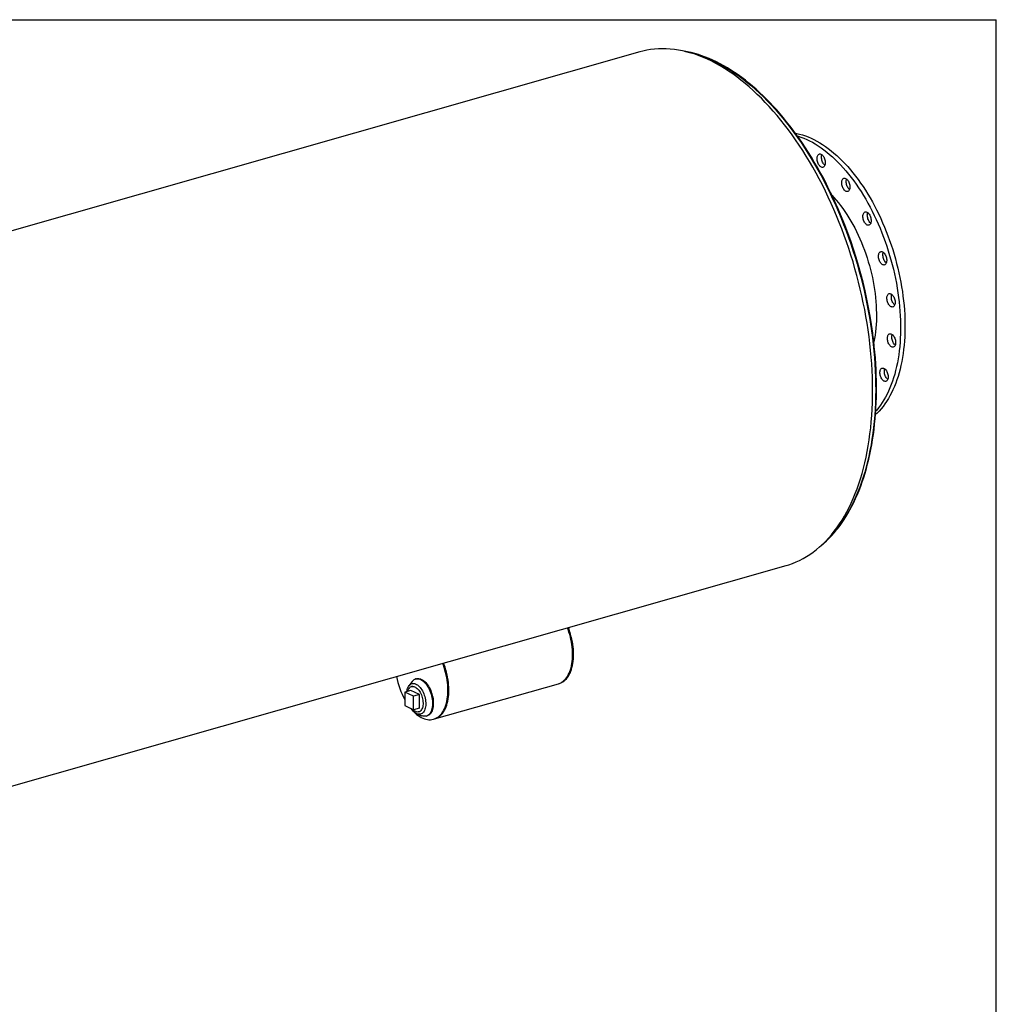
# Model space of a CAD drawing. Units: inches. Extents: x 16 to 336, y 16 to 252.
# Drawn here: x 247 to 336, y 163 to 252 of the extents above; entities that cross this region are included whole.
import ezdxf

# ---------------------------------------------------------------- set-up
doc = ezdxf.new("R2010")
doc.units = ezdxf.units.IN
doc.header["$LTSCALE"] = 32
doc.header["$MEASUREMENT"] = 0
doc.layers.add('FORMAT', color=7, linetype='Continuous')

msp = doc.modelspace()

# ---------------------------------------------------------------- linework, layer by layer
at = {"color": 7, "linetype": 'Continuous', "lineweight": 25}
for p, q in [((303.6768, 249.0805), (198.2762, 219.0391)), ((211.5481, 172.4746), (316.9487, 202.516)), ((283.0399, 191.9919), (282.7578, 191.6122)), ((283.4398, 192.25), (283.3647, 192.2285)), ((282.9185, 191.1951), (282.3734, 191.0398)), ((282.3734, 191.0398), (282.3885, 189.8193)), ((283.1581, 190.6612), (282.3734, 191.0398)), ((283.7031, 190.8166), (282.9185, 191.1951)), ((283.091, 191.5734), (282.9908, 191.5449)), ((285.0768, 188.6038), (296.2981, 191.8021)), ((296.2981, 191.8021), (296.382, 191.826)), ((283.7031, 190.8166), (283.1581, 190.6612)), ((283.1732, 189.4408), (283.1581, 190.6612)), ((283.7182, 189.5962), (283.7031, 190.8166)), ((282.3885, 189.8193), (283.1732, 189.4408)), ((283.7182, 189.5962), (283.1732, 189.4408)), ((283.6459, 189.2464), (283.7461, 189.275)), ((283.4834, 189.0663), (283.9233, 188.8925)), ((284.324, 188.8626), (284.3992, 188.884)), ((284.9929, 188.5799), (285.0768, 188.6038))]:
    msp.add_line(p, q, dxfattribs=at)
at = {"color": 7, "linetype": 'Continuous', "lineweight": 25, "flags": 128}
for points in [[(316.9487, 202.516), (317.1873, 202.5884), (317.5197, 202.7041), (317.8471, 202.8358), (318.1693, 202.9834), (318.4861, 203.1467), (318.7972, 203.3257), (319.1025, 203.5201), (319.4017, 203.73), (319.6946, 203.9551), (319.981, 204.1953), (320.2608, 204.4504), (320.5337, 204.7202), (320.7995, 205.0046), (321.0581, 205.3033), (321.3093, 205.6162), (321.5529, 205.9431), (321.7887, 206.2836), (322.0166, 206.6376), (322.2364, 207.0049), (322.448, 207.3851), (322.6512, 207.7781), (322.8459, 208.1835), (323.0319, 208.601), (323.2092, 209.0304), (323.3775, 209.4715), (323.5368, 209.9237), (323.687, 210.387), (323.828, 210.8609), (323.9596, 211.3451), (324.0818, 211.8392), (324.1945, 212.3431), (324.2976, 212.8562), (324.391, 213.3782), (324.4747, 213.9088), (324.5487, 214.4477), (324.6128, 214.9943), (324.667, 215.5485), (324.7114, 216.1097), (324.7457, 216.6776), (324.7702, 217.2518), (324.7846, 217.8319), (324.789, 218.4175), (324.7835, 219.0082), (324.7679, 219.6036), (324.7424, 220.2032), (324.7069, 220.8067), (324.6615, 221.4137), (324.6061, 222.0237), (324.5409, 222.6363), (324.4659, 223.2511), (324.3811, 223.8677), (324.2866, 224.4855), (324.1824, 225.1043), (324.0686, 225.7236), (323.9454, 226.3429), (323.8127, 226.9619), (323.6708, 227.58), (323.5195, 228.1969), (323.3592, 228.8122), (323.1899, 229.4253), (323.0116, 230.036), (322.8246, 230.6438), (322.629, 231.2481), (322.4249, 231.8488), (322.2124, 232.4452), (321.9916, 233.0371), (321.7629, 233.624), (321.5262, 234.2054), (321.2817, 234.7811), (321.0297, 235.3505), (320.7703, 235.9134), (320.5037, 236.4693), (320.23, 237.0178), (319.9495, 237.5585), (319.6623, 238.0912), (319.3687, 238.6153), (319.0688, 239.1306), (318.7629, 239.6367), (318.4511, 240.1332), (318.1337, 240.6199), (317.8109, 241.0963), (317.483, 241.5621), (317.15, 242.0171), (316.8124, 242.4608), (316.4703, 242.8931), (316.1239, 243.3135), (315.7735, 243.7218), (315.4194, 244.1178), (315.0617, 244.5011), (314.7007, 244.8715), (314.3367, 245.2288), (313.9699, 245.5726), (313.6006, 245.9028), (313.2291, 246.219), (312.8555, 246.5212), (312.4802, 246.8091), (312.1033, 247.0825), (311.7253, 247.3411), (311.3462, 247.5849), (310.9664, 247.8136), (310.5862, 248.0272), (310.2058, 248.2254), (309.8255, 248.4081), (309.4455, 248.5752), (309.0661, 248.7265), (308.6876, 248.8621), (308.3102, 248.9817), (307.9342, 249.0853), (307.5598, 249.1728), (307.1873, 249.2442), (306.817, 249.2994), (306.449, 249.3383), (306.0838, 249.361), (305.7215, 249.3675), (305.3623, 249.3576), (305.0066, 249.3315), (304.6545, 249.2891), (304.3064, 249.2306), (303.9623, 249.1558), (303.6768, 249.0805)], [(321.334, 235.5846), (321.2032, 235.8691), (320.9754, 236.3477), (320.7423, 236.821), (320.504, 237.2887), (320.2606, 237.7505), (320.0122, 238.2061), (319.7591, 238.6554), (319.5013, 239.0982), (319.2389, 239.5341), (318.972, 239.963), (318.7009, 240.3846), (318.4257, 240.7988), (318.1464, 241.2053), (317.8633, 241.6038), (317.5764, 241.9943), (317.2859, 242.3764), (316.9921, 242.7501), (316.6949, 243.115), (316.3946, 243.471), (316.0913, 243.818), (315.7852, 244.1557), (315.4764, 244.4839), (315.1651, 244.8026), (314.8514, 245.1114), (314.5356, 245.4103), (314.2177, 245.6991), (313.8979, 245.9777), (313.5764, 246.2459), (313.2533, 246.5035), (312.9289, 246.7504), (312.6032, 246.9864), (312.2765, 247.2116), (311.9489, 247.4256), (311.6206, 247.6285), (311.2918, 247.8201), (310.9626, 248.0002), (310.6332, 248.1689), (310.3038, 248.3259), (309.9746, 248.4713), (309.6457, 248.6048), (309.3174, 248.7266), (308.9897, 248.8364), (308.6629, 248.9343), (308.3372, 249.0201), (308.0127, 249.0939), (307.6897, 249.1555), (307.3824, 249.2029)], [(307.7255, 249.136), (307.8274, 249.1167), (308.1964, 249.0371), (308.5671, 248.9416), (308.9393, 248.8303), (309.3127, 248.7033), (309.687, 248.5607), (310.0621, 248.4026), (310.4376, 248.2291), (310.8133, 248.0402), (311.1889, 247.8362), (311.5642, 247.6172), (311.9389, 247.3833), (312.3128, 247.1347), (312.6856, 246.8715), (313.057, 246.594), (313.4268, 246.3023), (313.7948, 245.9966), (314.1606, 245.6772), (314.5241, 245.3442), (314.885, 244.9979), (315.243, 244.6385), (315.5979, 244.2663), (315.9495, 243.8815), (316.2975, 243.4844), (316.6416, 243.0752), (316.9817, 242.6543), (317.3175, 242.2219), (317.6488, 241.7784), (317.9753, 241.3239), (318.2968, 240.8589), (318.6132, 240.3837), (318.9241, 239.8985), (319.2294, 239.4038), (319.5288, 238.8998), (319.8223, 238.3869), (320.1094, 237.8654), (320.3902, 237.3358), (320.6643, 236.7983), (320.9316, 236.2534), (321.1918, 235.7014), (321.4449, 235.1427), (321.6907, 234.5776), (321.9289, 234.0066), (322.1594, 233.4301), (322.3821, 232.8484), (322.5968, 232.262), (322.8034, 231.6712), (323.0016, 231.0765), (323.1915, 230.4782), (323.3728, 229.8768), (323.5454, 229.2726), (323.7092, 228.6662), (323.8641, 228.0579), (324.01, 227.4481), (324.1468, 226.8373), (324.2744, 226.2258), (324.3927, 225.6141), (324.5016, 225.0026), (324.601, 224.3918), (324.691, 223.782), (324.7714, 223.1736), (324.8421, 222.5671), (324.9031, 221.963), (324.9545, 221.3615), (324.996, 220.7631), (325.0278, 220.1683), (325.0498, 219.5774), (325.0619, 218.9908), (325.0642, 218.409), (325.0567, 217.8324), (325.0393, 217.2612), (325.0121, 216.696), (324.9752, 216.1372), (324.9284, 215.585), (324.8719, 215.0399), (324.8057, 214.5022), (324.7298, 213.9724), (324.6444, 213.4507), (324.5494, 212.9376), (324.4449, 212.4334), (324.331, 211.9384), (324.2077, 211.453), (324.0753, 210.9775), (323.9336, 210.5123), (323.7829, 210.0576), (323.6233, 209.6137), (323.4547, 209.1811), (323.2775, 208.7599), (323.0917, 208.3504), (322.8973, 207.953), (322.6946, 207.5679), (322.4837, 207.1954), (322.2648, 206.8357), (322.0379, 206.4891), (321.8033, 206.1558), (321.561, 205.836), (321.3113, 205.53), (321.0544, 205.2379), (320.7904, 204.9601), (320.5195, 204.6966), (320.4182, 204.6034)], [(317.7782, 241.7232), (317.9157, 241.6964), (318.1725, 241.6363), (318.4306, 241.5628), (318.6898, 241.4761), (318.9498, 241.3762), (319.2104, 241.2633), (319.4712, 241.1375), (319.7321, 240.9989), (319.9928, 240.8476), (320.2529, 240.6837), (320.5123, 240.5075), (320.7707, 240.3192), (321.0277, 240.1188), (321.2833, 239.9067), (321.537, 239.683), (321.7887, 239.448), (322.0381, 239.2018), (322.285, 238.9448), (322.529, 238.6772), (322.77, 238.3993), (323.0077, 238.1113), (323.2418, 237.8136), (323.4722, 237.5063), (323.6986, 237.19), (323.9207, 236.8648), (324.1384, 236.5311), (324.3515, 236.1892), (324.5596, 235.8395), (324.7626, 235.4823), (324.9604, 235.118), (325.1526, 234.747), (325.3392, 234.3695), (325.5199, 233.9861), (325.6945, 233.5971), (325.8629, 233.2029), (326.0248, 232.8038), (326.1802, 232.4004), (326.3289, 231.9929), (326.4707, 231.5818), (326.6054, 231.1675), (326.733, 230.7505), (326.8534, 230.3311), (326.9663, 229.9098), (327.0717, 229.4869), (327.1695, 229.063), (327.2595, 228.6385), (327.3418, 228.2137), (327.4161, 227.7891), (327.4825, 227.3652), (327.5408, 226.9423), (327.5911, 226.5209), (327.6332, 226.1014), (327.667, 225.6843), (327.6927, 225.2699), (327.7101, 224.8586), (327.7193, 224.451), (327.7202, 224.0473), (327.7128, 223.6481), (327.6971, 223.2536), (327.6732, 222.8643), (327.641, 222.4807), (327.6007, 222.103), (327.5521, 221.7316), (327.4955, 221.367), (327.4308, 221.0095), (327.3582, 220.6595), (327.2776, 220.3172), (327.1892, 219.9831), (327.093, 219.6575), (326.9892, 219.3408), (326.8779, 219.0331), (326.7591, 218.7349), (326.633, 218.4465), (326.4998, 218.1681), (326.3595, 217.9), (326.2122, 217.6425), (326.0583, 217.3959), (325.8977, 217.1603), (325.7306, 216.9361), (325.5573, 216.7235), (325.3779, 216.5226), (325.1926, 216.3337), (325.0505, 216.2006)], [(317.9597, 241.4698), (318.0299, 241.4486), (318.2891, 241.3619), (318.5491, 241.262), (318.8096, 241.1491), (319.0705, 241.0233), (319.3314, 240.8846), (319.592, 240.7333), (319.8521, 240.5695), (320.1115, 240.3933), (320.3699, 240.205), (320.627, 240.0046), (320.8825, 239.7925), (321.1363, 239.5688), (321.388, 239.3338), (321.6374, 239.0876), (321.8842, 238.8306), (322.1282, 238.563), (322.3692, 238.2851), (322.6069, 237.9971), (322.841, 237.6993), (323.0714, 237.3921), (323.2978, 237.0757), (323.52, 236.7505), (323.7377, 236.4168), (323.9507, 236.075), (324.1588, 235.7253), (324.3619, 235.3681), (324.5596, 235.0038), (324.7519, 234.6327), (324.9384, 234.2553), (325.1191, 233.8719), (325.2937, 233.4829), (325.4621, 233.0887), (325.6241, 232.6896), (325.7794, 232.2861), (325.9281, 231.8786), (326.0699, 231.4676), (326.2047, 231.0533), (326.3323, 230.6362), (326.4526, 230.2169), (326.5655, 229.7955), (326.6709, 229.3727), (326.7687, 228.9488), (326.8588, 228.5243), (326.941, 228.0995), (327.0154, 227.6749), (327.0817, 227.251), (327.1401, 226.8281), (327.1903, 226.4067), (327.2324, 225.9872), (327.2663, 225.5701), (327.292, 225.1556), (327.3094, 224.7444), (327.3185, 224.3368), (327.3194, 223.9331), (327.312, 223.5338), (327.2963, 223.1394), (327.2724, 222.7501), (327.2402, 222.3664), (327.1999, 221.9887), (327.1514, 221.6174), (327.0948, 221.2528), (327.0301, 220.8953), (326.9574, 220.5452), (326.8768, 220.203), (326.7884, 219.8689), (326.6923, 219.5433), (326.5885, 219.2265), (326.4771, 218.9189), (326.3584, 218.6207), (326.2323, 218.3323), (326.099, 218.0539), (325.9587, 217.7858), (325.8115, 217.5283), (325.6575, 217.2817), (325.4969, 217.0461), (325.3299, 216.8219), (325.1566, 216.6093), (325.0732, 216.5136)], [(319.7676, 239.5695), (319.7878, 239.6396), (319.8155, 239.7004), (319.8502, 239.7503), (319.891, 239.7884), (319.937, 239.8138), (319.9872, 239.8259), (320.0405, 239.8244), (320.0957, 239.8093), (320.1516, 239.7811), (320.2068, 239.7403), (320.2603, 239.6878), (320.3107, 239.6249), (320.357, 239.5529), (320.3981, 239.4734), (320.4331, 239.3882), (320.4612, 239.2992), (320.4819, 239.2084), (320.4945, 239.1178), (320.4989, 239.0295), (320.495, 238.9454), (320.4828, 238.8674), (320.4626, 238.7973), (320.4349, 238.7365), (320.4003, 238.6865), (320.3595, 238.6484), (320.3135, 238.6231), (320.2632, 238.611), (320.2099, 238.6125), (320.1547, 238.6275), (320.0989, 238.6558), (320.0436, 238.6966), (319.9902, 238.749), (319.9397, 238.812), (319.8935, 238.884), (319.8523, 238.9635), (319.8173, 239.0487), (319.7892, 239.1377), (319.7686, 239.2285), (319.7559, 239.319), (319.7515, 239.4074), (319.7554, 239.4915), (319.7676, 239.5695)], [(320.4622, 238.7962), (320.4444, 238.8108), (320.3909, 238.8633), (320.3405, 238.9262), (320.2942, 238.9982), (320.2531, 239.0777), (320.2181, 239.1629), (320.19, 239.2519), (320.1693, 239.3427), (320.1567, 239.4333), (320.1523, 239.5216), (320.1562, 239.6057), (320.1684, 239.6837)], [(320.1684, 239.6837), (320.1886, 239.7538), (320.189, 239.7549)], [(322.0563, 237.5094), (322.0916, 237.5583), (322.1329, 237.5951), (322.1794, 237.6192), (322.23, 237.6299), (322.2835, 237.627), (322.3389, 237.6107), (322.3947, 237.5811), (322.4498, 237.5391), (322.503, 237.4855), (322.5531, 237.4216), (322.5989, 237.3488), (322.6395, 237.2686), (322.6738, 237.183), (322.7012, 237.0937), (322.7211, 237.0028), (322.7329, 236.9124), (322.7365, 236.8244), (322.7317, 236.7409), (322.7187, 236.6636), (322.6978, 236.5943), (322.6693, 236.5346), (322.634, 236.4857), (322.5927, 236.4489), (322.5462, 236.4248), (322.4956, 236.4141), (322.4421, 236.417), (322.3867, 236.4333), (322.3309, 236.4629), (322.2757, 236.5049), (322.2225, 236.5584), (322.1725, 236.6224), (322.1267, 236.6952), (322.0861, 236.7754), (322.0518, 236.861), (322.0244, 236.9503), (322.0045, 237.0411), (321.9927, 237.1316), (321.9891, 237.2195), (321.9939, 237.3031), (322.0069, 237.3804), (322.0278, 237.4497), (322.0563, 237.5094)], [(322.6998, 236.5997), (322.6765, 236.6191), (322.6233, 236.6727), (322.5732, 236.7366), (322.5274, 236.8094), (322.4869, 236.8896), (322.4525, 236.9752), (322.4251, 237.0645), (322.4053, 237.1554), (322.3934, 237.2458), (322.3898, 237.3338), (322.3946, 237.4173), (322.4076, 237.4946), (322.4265, 237.5585)], [(321.1118, 236.0646), (321.2742, 235.8885), (321.4808, 235.6525), (321.6841, 235.4065), (321.8838, 235.1507), (322.0798, 234.8857), (322.2716, 234.6116), (322.4592, 234.3289), (322.6421, 234.038), (322.8202, 233.7392), (322.9933, 233.433), (323.161, 233.1198), (323.3231, 232.8), (323.4795, 232.4741), (323.6299, 232.1425), (323.7741, 231.8056), (323.9119, 231.464), (324.0432, 231.118), (324.1677, 230.7682), (324.2853, 230.415), (324.3957, 230.059), (324.499, 229.7005), (324.5949, 229.3401), (324.6832, 228.9783), (324.764, 228.6156), (324.837, 228.2525), (324.9021, 227.8894), (324.9593, 227.5269), (325.0086, 227.1654), (325.0497, 226.8055), (325.0827, 226.4477), (325.1076, 226.0923), (325.1242, 225.74), (325.1326, 225.3912), (325.1328, 225.0464), (325.1247, 224.706), (325.1084, 224.3705), (325.0839, 224.0404), (325.0512, 223.7162), (325.0104, 223.3981), (324.9615, 223.0868), (324.9046, 222.7826), (324.903, 222.7751)], [(324.0553, 234.5481), (324.1023, 234.5709), (324.1532, 234.5802), (324.207, 234.576), (324.2624, 234.5583), (324.3183, 234.5275), (324.3733, 234.4843), (324.4262, 234.4296), (324.4759, 234.3647), (324.5212, 234.2911), (324.5612, 234.2103), (324.5949, 234.1242), (324.6216, 234.0347), (324.6406, 233.9438), (324.6516, 233.8535), (324.6544, 233.7659), (324.6488, 233.6828), (324.635, 233.6063), (324.6132, 233.5379), (324.5841, 233.4792), (324.5481, 233.4315), (324.5062, 233.3959), (324.4593, 233.3731), (324.4084, 233.3638), (324.3546, 233.368), (324.2991, 233.3857), (324.2433, 233.4165), (324.1883, 233.4597), (324.1354, 233.5144), (324.0857, 233.5793), (324.0404, 233.6529), (324.0004, 233.7337), (323.9667, 233.8198), (323.94, 233.9093), (323.921, 234.0002), (323.9099, 234.0905), (323.9072, 234.1781), (323.9128, 234.2612), (323.9266, 234.3377), (323.9483, 234.4061), (323.9775, 234.4648), (324.0134, 234.5125), (324.0553, 234.5481)], [(324.6178, 233.5497), (324.5891, 233.574), (324.5361, 233.6286), (324.4864, 233.6935), (324.4411, 233.7672), (324.4012, 233.8479), (324.3675, 233.934), (324.3408, 234.0236), (324.3217, 234.1145), (324.3107, 234.2047), (324.3079, 234.2924), (324.3135, 234.3754), (324.3274, 234.4519), (324.3445, 234.5085)], [(325.5692, 230.9754), (325.6232, 230.9698), (325.6787, 230.9508), (325.7345, 230.9187), (325.7894, 230.8743), (325.842, 230.8186), (325.8913, 230.7527), (325.9362, 230.6783), (325.9755, 230.5969), (326.0085, 230.5103), (326.0345, 230.4206), (326.0528, 230.3297), (326.063, 230.2396), (326.0649, 230.1523), (326.0584, 230.0699), (326.0438, 229.994), (326.0213, 229.9266), (325.9914, 229.8689), (325.9549, 229.8224), (325.9124, 229.788), (325.865, 229.7666), (325.8138, 229.7586), (325.7598, 229.7642), (325.7042, 229.7832), (325.6484, 229.8153), (325.5936, 229.8597), (325.5409, 229.9155), (325.4916, 229.9813), (325.4468, 230.0557), (325.4074, 230.1371), (325.3744, 230.2237), (325.3484, 230.3134), (325.3302, 230.4043), (325.32, 230.4944), (325.318, 230.5817), (325.3245, 230.6641), (325.3391, 230.74), (325.3616, 230.8075), (325.3915, 230.8651), (325.4281, 230.9116), (325.4705, 230.946), (325.5179, 230.9674), (325.5692, 230.9754)], [(326.0285, 229.9448), (325.9943, 229.9739), (325.9417, 230.0297), (325.8924, 230.0955), (325.8475, 230.17), (325.8082, 230.2514), (325.7751, 230.3379), (325.7492, 230.4276), (325.7309, 230.5186), (325.7207, 230.6087), (325.7188, 230.6959), (325.7252, 230.7784), (325.7399, 230.8542), (325.7552, 230.9035)], [(326.4496, 227.1411), (326.5053, 227.1077), (326.56, 227.0621), (326.6124, 227.0053), (326.6613, 226.9385), (326.7056, 226.8633), (326.7444, 226.7813), (326.7767, 226.6944), (326.8019, 226.6044), (326.8194, 226.5135), (326.8288, 226.4236), (326.8299, 226.3367), (326.8226, 226.2549), (326.8072, 226.1798), (326.7839, 226.1132), (326.7534, 226.0566), (326.7162, 226.0113), (326.6732, 225.9782), (326.6253, 225.9581), (326.5737, 225.9514), (326.5195, 225.9584), (326.4639, 225.9787), (326.4081, 226.0121), (326.3535, 226.0577), (326.3011, 226.1145), (326.2522, 226.1813), (326.2079, 226.2565), (326.1691, 226.3385), (326.1367, 226.4254), (326.1115, 226.5154), (326.094, 226.6063), (326.0847, 226.6962), (326.0836, 226.7831), (326.0908, 226.865), (326.1063, 226.94), (326.1295, 227.0066), (326.1601, 227.0632), (326.1973, 227.1085), (326.2403, 227.1416), (326.2881, 227.1617), (326.3397, 227.1684), (326.3939, 227.1614), (326.4496, 227.1411)], [(326.7937, 226.1377), (326.7542, 226.1719), (326.7018, 226.2287), (326.6529, 226.2955), (326.6086, 226.3707), (326.5698, 226.4527), (326.5375, 226.5397), (326.5123, 226.6296), (326.4948, 226.7205), (326.4854, 226.8105), (326.4843, 226.8973), (326.4916, 226.9792), (326.507, 227.0542), (326.5205, 227.0964)], [(320.184, 204.3852), (320.3677, 204.5411), (320.61, 204.7621), (320.8472, 204.9942), (321.0791, 205.2371), (321.3056, 205.4909), (321.5267, 205.7553), (321.742, 206.0302), (321.9516, 206.3155), (322.1554, 206.611), (322.3531, 206.9165), (322.5448, 207.232), (322.7303, 207.5571), (322.9095, 207.8918), (323.0823, 208.2358), (323.2486, 208.5891), (323.4084, 208.9513), (323.5615, 209.3223), (323.7079, 209.7019), (323.8475, 210.0899), (323.9803, 210.486), (324.1061, 210.8902), (324.2249, 211.3021), (324.3367, 211.7216), (324.4414, 212.1484), (324.5389, 212.5823), (324.6292, 213.023), (324.7123, 213.4705), (324.7881, 213.9243), (324.8566, 214.3843), (324.9177, 214.8503), (324.9715, 215.322), (325.0178, 215.7991), (325.0568, 216.2814), (325.0883, 216.7687), (325.1123, 217.2607), (325.1289, 217.7572), (325.138, 218.2579), (325.1396, 218.7625), (325.1338, 219.2708), (325.1205, 219.7825), (325.0998, 220.2973), (325.0716, 220.8151), (325.0359, 221.3355), (324.9929, 221.8582), (324.9425, 222.383), (324.8847, 222.9097), (324.8197, 223.4378), (324.8026, 223.5623)], [(326.6103, 223.4204), (326.6624, 223.3625), (326.7109, 223.2948), (326.7547, 223.2189), (326.7929, 223.1363), (326.8245, 223.049), (326.849, 222.9588), (326.8657, 222.8679), (326.8742, 222.7782), (326.8745, 222.6917), (326.8664, 222.6105), (326.8502, 222.5362), (326.8261, 222.4706), (326.7949, 222.415), (326.7571, 222.3709), (326.7135, 222.339), (326.6653, 222.3203), (326.6134, 222.315), (326.559, 222.3233), (326.5033, 222.345), (326.4476, 222.3796), (326.3931, 222.4264), (326.341, 222.4842), (326.2925, 222.5519), (326.2487, 222.6279), (326.2105, 222.7104), (326.1788, 222.7978), (326.1544, 222.8879), (326.1377, 222.9788), (326.1291, 223.0685), (326.1289, 223.155), (326.137, 223.2363), (326.1532, 223.3105), (326.1772, 223.3762), (326.2085, 223.4317), (326.2463, 223.4759), (326.2898, 223.5077), (326.3381, 223.5265), (326.39, 223.5318), (326.4444, 223.5235), (326.5001, 223.5018), (326.5558, 223.4671), (326.6103, 223.4204)], [(326.8387, 222.5011), (326.7938, 222.5406), (326.7417, 222.5984), (326.6932, 222.6661), (326.6494, 222.7421), (326.6113, 222.8247), (326.5796, 222.912), (326.5551, 223.0021), (326.5385, 223.0931), (326.5299, 223.1828), (326.5297, 223.2692), (326.5377, 223.3505), (326.554, 223.4248), (326.5654, 223.4598)], [(326.0357, 220.1776), (326.079, 220.1009), (326.1166, 220.0177), (326.1476, 219.93), (326.1713, 219.8397), (326.1872, 219.7488), (326.1949, 219.6594), (326.1943, 219.5733), (326.1854, 219.4927), (326.1683, 219.4192), (326.1436, 219.3545), (326.1116, 219.3001), (326.0732, 219.2571), (326.0291, 219.2266), (325.9805, 219.2091), (325.9283, 219.2052), (325.8737, 219.2148), (325.8179, 219.2378), (325.7623, 219.2737), (325.708, 219.3216), (325.6562, 219.3806), (325.6081, 219.4491), (325.5648, 219.5258), (325.5273, 219.609), (325.4963, 219.6967), (325.4726, 219.787), (325.4567, 219.8779), (325.449, 219.9673), (325.4496, 220.0534), (325.4585, 220.134), (325.4755, 220.2075), (325.5003, 220.2722), (325.5322, 220.3266), (325.5707, 220.3696), (325.6147, 220.4001), (325.6634, 220.4176), (325.7156, 220.4215), (325.7702, 220.4119), (325.8259, 220.3889), (325.8816, 220.353), (325.9359, 220.3051), (325.9877, 220.2461), (326.0357, 220.1776)], [(326.1589, 219.3911), (326.1087, 219.4359), (326.0569, 219.4948), (326.0089, 219.5634), (325.9656, 219.6401), (325.928, 219.7232), (325.8971, 219.8109), (325.8734, 219.9012), (325.8575, 219.9921), (325.8497, 220.0816), (325.8503, 220.1676), (325.8592, 220.2482), (325.8763, 220.3217), (325.8857, 220.3498)], [(296.2981, 191.8021), (296.3887, 191.8318), (296.5087, 191.8837), (296.6242, 191.9487), (296.7348, 192.0265), (296.8401, 192.1168), (296.9398, 192.2193), (297.0334, 192.3337), (297.1206, 192.4596), (297.2013, 192.5965), (297.275, 192.7439), (297.3415, 192.9014), (297.4006, 193.0685), (297.4522, 193.2444), (297.4959, 193.4287), (297.5317, 193.6206), (297.5594, 193.8196), (297.579, 194.0249), (297.5904, 194.2358), (297.5935, 194.4516), (297.5883, 194.6716), (297.5748, 194.8949), (297.5532, 195.1208), (297.5234, 195.3486), (297.4856, 195.5774), (297.4398, 195.8065), (297.3864, 196.035), (297.3253, 196.2622), (297.257, 196.4872), (297.1815, 196.7094), (297.1235, 196.8654)], [(296.2981, 191.8021), (296.3887, 191.8318), (296.5087, 191.8837), (296.6242, 191.9487), (296.7348, 192.0265), (296.8401, 192.1168), (296.9398, 192.2193), (297.0334, 192.3337), (297.1206, 192.4596), (297.2013, 192.5965), (297.275, 192.7439), (297.3415, 192.9014), (297.4006, 193.0685), (297.4522, 193.2444), (297.4959, 193.4287), (297.5317, 193.6206), (297.5594, 193.8196), (297.579, 194.0249), (297.5904, 194.2358), (297.5935, 194.4516), (297.5883, 194.6716), (297.5748, 194.8949), (297.5532, 195.1208), (297.5234, 195.3486), (297.4856, 195.5774), (297.4398, 195.8065), (297.3864, 196.035), (297.3253, 196.2622), (297.257, 196.4872), (297.1815, 196.7094), (297.1235, 196.8654)], [(296.382, 191.826), (296.4725, 191.8557), (296.5926, 191.9076), (296.7081, 191.9726), (296.8187, 192.0504), (296.924, 192.1407), (297.0236, 192.2432), (297.1172, 192.3576), (297.2045, 192.4835), (297.2851, 192.6204), (297.3588, 192.7678), (297.4254, 192.9253), (297.4845, 193.0924), (297.536, 193.2683), (297.5797, 193.4526), (297.6156, 193.6445), (297.6433, 193.8435), (297.6629, 194.0488), (297.6742, 194.2597), (297.6773, 194.4755), (297.6721, 194.6955), (297.6587, 194.9188), (297.637, 195.1447), (297.6072, 195.3725), (297.5694, 195.6013), (297.5237, 195.8304), (297.4702, 196.0589), (297.4092, 196.2861), (297.3408, 196.5111), (297.2653, 196.7333), (297.2073, 196.8893)], [(282.9054, 189.57), (282.9168, 189.5561), (283.0468, 189.4064), (283.1797, 189.2671), (283.3151, 189.1387), (283.4526, 189.0217), (283.5915, 188.9165), (283.7315, 188.8234), (283.8721, 188.7428), (284.0128, 188.6749), (284.1531, 188.6201), (284.2924, 188.5784), (284.4305, 188.55), (284.5666, 188.535), (284.7005, 188.5335), (284.8315, 188.5454), (284.9593, 188.5708), (285.0835, 188.6096), (285.2035, 188.6615), (285.3191, 188.7265), (285.4296, 188.8042), (285.5349, 188.8946), (285.6346, 188.9971), (285.7282, 189.1115), (285.8154, 189.2373), (285.8961, 189.3742), (285.9698, 189.5217), (286.0363, 189.6792), (286.0955, 189.8462), (286.147, 190.0222), (286.1907, 190.2065), (286.2265, 190.3984), (286.2543, 190.5974), (286.2738, 190.8027), (286.2852, 191.0136), (286.2883, 191.2294), (286.2831, 191.4494), (286.2697, 191.6727), (286.248, 191.8986), (286.2182, 192.1264), (286.1804, 192.3552), (286.1347, 192.5843), (286.0812, 192.8128), (286.0201, 193.0399), (285.9518, 193.265), (285.8763, 193.4871), (285.8183, 193.6432)], [(285.0768, 188.6038), (285.1673, 188.6335), (285.2874, 188.6854), (285.4029, 188.7504), (285.5135, 188.8281), (285.6188, 188.9185), (285.7184, 189.021), (285.812, 189.1354), (285.8993, 189.2612), (285.9799, 189.3981), (286.0536, 189.5456), (286.1202, 189.7031), (286.1793, 189.8701), (286.2308, 190.0461), (286.2746, 190.2304), (286.3104, 190.4223), (286.3381, 190.6213), (286.3577, 190.8266), (286.369, 191.0375), (286.3721, 191.2533), (286.3669, 191.4733), (286.3535, 191.6966), (286.3318, 191.9225), (286.302, 192.1503), (286.2642, 192.3791), (286.2185, 192.6082), (286.165, 192.8367), (286.104, 193.0638), (286.0356, 193.2889), (285.9601, 193.511), (285.9022, 193.6671)], [(285.0768, 188.6038), (285.1673, 188.6335), (285.2874, 188.6854), (285.4029, 188.7504), (285.5135, 188.8281), (285.6188, 188.9185), (285.7184, 189.021), (285.812, 189.1354), (285.8993, 189.2612), (285.9799, 189.3981), (286.0536, 189.5456), (286.1202, 189.7031), (286.1793, 189.8701), (286.2308, 190.0461), (286.2746, 190.2304), (286.3104, 190.4223), (286.3381, 190.6213), (286.3577, 190.8266), (286.369, 191.0375), (286.3721, 191.2533), (286.3669, 191.4733), (286.3535, 191.6966), (286.3318, 191.9225), (286.302, 192.1503), (286.2642, 192.3791), (286.2185, 192.6082), (286.165, 192.8367), (286.104, 193.0638), (286.0356, 193.2889), (285.9601, 193.511), (285.9022, 193.6671)], [(283.3752, 192.2314), (283.461, 192.2467), (283.5498, 192.2483), (283.641, 192.2361), (283.7338, 192.2104), (283.8276, 192.1712), (283.9214, 192.119), (284.0146, 192.054), (284.1065, 191.977), (284.1963, 191.8884), (284.2832, 191.789), (284.3666, 191.6796), (284.4458, 191.561), (284.5201, 191.4343), (284.589, 191.3005), (284.6519, 191.1605), (284.7083, 191.0156), (284.7578, 190.8669), (284.7998, 190.7157), (284.8342, 190.563), (284.8607, 190.4102), (284.8789, 190.2585), (284.8888, 190.1092), (284.8903, 189.9633), (284.8834, 189.8221), (284.8682, 189.6867), (284.8446, 189.5583), (284.8131, 189.4378), (284.7737, 189.3262), (284.7268, 189.2245), (284.6729, 189.1334), (284.6122, 189.0536), (284.5454, 188.9859), (284.4729, 188.9307), (284.3954, 188.8885), (284.3135, 188.8597), (284.2277, 188.8444), (284.1389, 188.8429), (284.0477, 188.855), (283.9549, 188.8808), (283.9233, 188.8925)], [(283.4398, 192.25), (283.4504, 192.2529), (283.5361, 192.2681), (283.6249, 192.2697), (283.7161, 192.2575), (283.809, 192.2318), (283.9027, 192.1926), (283.9966, 192.1404), (284.0898, 192.0755), (284.1817, 191.9984), (284.2714, 191.9098), (284.3583, 191.8104), (284.4417, 191.701), (284.5209, 191.5825), (284.5952, 191.4557), (284.6641, 191.3219), (284.727, 191.1819), (284.7835, 191.037), (284.8329, 190.8883), (284.875, 190.7371), (284.9094, 190.5844), (284.9358, 190.4316), (284.9541, 190.28), (284.964, 190.1306), (284.9655, 189.9847), (284.9586, 189.8435), (284.9433, 189.7082), (284.9198, 189.5797), (284.8882, 189.4592), (284.8488, 189.3477), (284.802, 189.2459), (284.748, 189.1548), (284.6874, 189.075), (284.6205, 189.0073), (284.5481, 188.9521), (284.4706, 188.9099), (284.3992, 188.884)], [(282.5731, 191.0967), (282.5801, 191.1465), (282.6028, 191.2605), (282.6332, 191.3665), (282.6713, 191.4634), (282.7165, 191.5503), (282.7685, 191.6263), (282.8268, 191.6907), (282.8907, 191.743), (282.9597, 191.7825), (283.0332, 191.809)], [(282.647, 191.1178), (282.6642, 191.175), (282.6991, 191.2638), (282.7413, 191.3425), (282.7902, 191.41), (282.8454, 191.4657), (282.9061, 191.5088), (282.9716, 191.5388), (283.0412, 191.5555), (283.114, 191.5585), (283.1892, 191.5479), (283.266, 191.5238), (283.3433, 191.4865), (283.4204, 191.4364), (283.4962, 191.3741), (283.57, 191.3003), (283.6409, 191.2159), (283.7079, 191.1219), (283.7704, 191.0194), (283.8276, 190.9096), (283.8788, 190.7937), (283.9234, 190.6732), (283.961, 190.5494), (283.991, 190.4238), (284.0131, 190.2979), (284.0271, 190.1732), (284.0328, 190.051), (284.0301, 189.9329), (284.019, 189.8202), (283.9998, 189.7142), (283.9725, 189.6163), (283.9376, 189.5275), (283.8954, 189.4488), (283.8465, 189.3813), (283.7913, 189.3256), (283.7307, 189.2825), (283.6651, 189.2525), (283.5956, 189.2358), (283.5227, 189.2328), (283.4475, 189.2433), (283.3707, 189.2674), (283.2934, 189.3047), (283.2163, 189.3549), (283.1405, 189.4172), (283.0667, 189.4909), (283.0646, 189.4932)], [(283.0332, 191.809), (283.1104, 191.8222), (283.1905, 191.8218), (283.2728, 191.808), (283.3566, 191.7809), (283.4409, 191.7407), (283.525, 191.6879), (283.6081, 191.6229), (283.6894, 191.5463), (283.768, 191.4589), (283.8433, 191.3616), (283.9145, 191.2552), (283.9809, 191.1408), (284.042, 191.0195), (284.097, 190.8925), (284.1454, 190.761), (284.1869, 190.6262), (284.221, 190.4895), (284.2473, 190.3522), (284.2657, 190.2156), (284.2759, 190.0809), (284.2778, 189.9496), (284.2715, 189.8228), (284.2569, 189.7019), (284.2343, 189.5878), (284.2039, 189.4819), (284.1658, 189.385), (284.1206, 189.2981), (284.0686, 189.2221), (284.0103, 189.1577), (283.9464, 189.1054), (283.8773, 189.0658), (283.8039, 189.0394), (283.7267, 189.0262), (283.6466, 189.0266), (283.5642, 189.0404), (283.4805, 189.0675), (283.3962, 189.1076), (283.3121, 189.1605), (283.229, 189.2255), (283.1477, 189.3021), (283.069, 189.3895), (282.9938, 189.4868), (282.9519, 189.5476)]]:
    msp.add_lwpolyline(points, dxfattribs=at)
at = {"color": 7, "linetype": 'Continuous', "lineweight": 25}
for centre, radius, start, end in [((282.5463, 217.8829), 42.6363, 7.6767, 24.508976), ((288.4895, 193.7349), 6.987, 190.620419, 209.060659), ((283.5467, 191.637), 0.6187, 106.090119, 144.99727)]:
    msp.add_arc(centre, radius, start, end, dxfattribs=at)
at = {"layer": 'FORMAT'}
for p in [(15.9999, 252), (335.9999, 16)]:
    msp.add_line(p, (335.9999, 252), dxfattribs=at)

doc.saveas('drawing.dxf')
